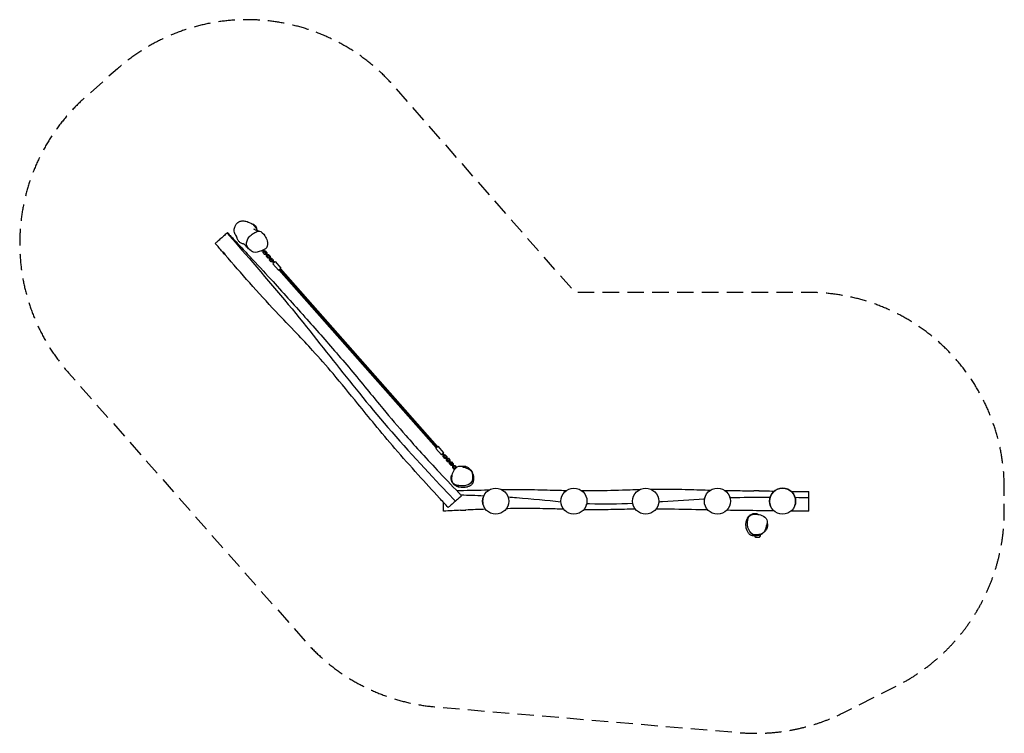
# Model space of a CAD drawing. Units: millimetres. Extents: x -3773 to 3777, y -2747 to 2723.
import ezdxf

# ---------------------------------------------------------------- set-up
doc = ezdxf.new("R2010")
doc.units = ezdxf.units.MM
doc.header["$LTSCALE"] = 20
doc.linetypes.add('HIDDEN', pattern=[9.525, 6.35, -3.175])
doc.layers.add('2d', color=230, linetype='Continuous')
doc.layers.add('EN-Safetyzone', color=93, linetype='HIDDEN')

msp = doc.modelspace()

# ---------------------------------------------------------------- linework, layer by layer
at = {"layer": '2d'}
for p, q in [((-1987.4, 1155.3), (-1984.6, 1157.8)), ((-1956.8, 1126.3), (-1984.6, 1157.8)), ((-1959.7, 1123.8), (-1956.8, 1126.3)), ((-2215.8, 943.7), (-2199, 924.6)), ((-1918.2, 951.1), (-1919.5, 952.5)), ((-1917.7, 951.5), (-1918.8, 952.8)), ((-1918.2, 951.1), (-1917.7, 951.5)), ((-1909.8, 950.5), (-1918.2, 951.1)), ((-1909.3, 951), (-1917.7, 951.5)), ((-1910.9, 955.9), (-1899.4, 942.9)), ((-1909.8, 950.5), (-1908.4, 951.8)), ((-1905.2, 945.9), (-1909.5, 950.8)), ((-1906, 937.2), (-1905.5, 945.6)), ((-1906, 937.2), (-1905.5, 937.7)), ((-1893.7, 923.3), (-1906, 937.2)), ((-1905.5, 945.6), (-1904.1, 946.9)), ((-1905.5, 937.7), (-1905, 946.1)), ((-1893.2, 923.8), (-1905.5, 937.7)), ((-1905.1, 958.4), (-1895, 946.9)), ((-1903, 956.5), (-1903.3, 956.3)), ((-1902.8, 959.4), (-1903, 956.5)), ((-1895, 946.9), (-1899.4, 942.9)), ((-1899.4, 942.9), (-1896, 938)), ((-1899, 951.4), (-1898.7, 951.7)), ((-1898.7, 951.7), (-1890.3, 951.1)), ((-1891.5, 941.9), (-1896.1, 937.9)), ((-1895, 946.9), (-1891.5, 941.9)), ((-1893.7, 923.3), (-1893.2, 923.8)), ((-1885.3, 922.8), (-1893.7, 923.3)), ((-1884.8, 923.2), (-1893.2, 923.8)), ((-1891.8, 933), (-1891.7, 933.1)), ((-1887.2, 937.1), (-1891.7, 933.1)), ((-1891.7, 933.1), (-1887.2, 929.1)), ((-1890.3, 951.1), (-1878, 937.2)), ((-1887.2, 937.1), (-1882.8, 933.1)), ((-1882.8, 933.1), (-1887.2, 929.1)), ((-1887.2, 929.1), (-1874.9, 915.2)), ((-1885.3, 922.8), (-1883.9, 924)), ((-1880.7, 918.2), (-1885, 923)), ((-1882.8, 933.1), (-1870.5, 919.2)), ((-1881.5, 909.5), (-1881, 917.9)), ((-1881.5, 909.5), (-1881, 910)), ((-1869.2, 895.6), (-1881.5, 909.5)), ((-1881, 917.9), (-1879.6, 919.2)), ((-1881, 910), (-1880.5, 918.4)), ((-1868.7, 896.1), (-1881, 910)), ((-1878.5, 928.8), (-1878.8, 928.5)), ((-1878, 937.2), (-1878.5, 928.8)), ((-1870.5, 919.2), (-1874.9, 915.2)), ((-1874.9, 915.2), (-1871.5, 910.3)), ((-1874.5, 923.7), (-1874.2, 923.9)), ((-1874.2, 923.9), (-1865.8, 923.4)), ((-1871.5, 910.3), (-1871.6, 910.2)), ((-1867, 914.2), (-1871.5, 910.3)), ((-1870.5, 919.2), (-1867, 914.2)), ((-1867.3, 905.3), (-1862.7, 909.3)), ((-1865.8, 923.4), (-1853.5, 909.5)), ((-1862.7, 909.3), (-1858.3, 905.3)), ((-1853.5, 909.5), (-1854, 901.1)), ((-1869.2, 895.6), (-1868.7, 896.1)), ((-1860.8, 895), (-1869.2, 895.6)), ((-1860.3, 895.5), (-1868.7, 896.1)), ((-1867.2, 905.4), (-1862.7, 901.4)), ((-1858.3, 905.3), (-1862.7, 901.4)), ((-1862.7, 901.4), (-1850.5, 887.5)), ((-1860.8, 895), (-1859.4, 896.3)), ((-1856.2, 890.4), (-1860.5, 895.3)), ((-1858.3, 905.3), (-1846, 891.4)), ((-1857, 881.8), (-1856.5, 890.2)), ((-1857, 881.8), (-1856.5, 882.2)), ((-1844.7, 867.9), (-1857, 881.8)), ((-1856.5, 890.2), (-1855.1, 891.4)), ((-1856.5, 882.2), (-1856, 890.6)), ((-1844.2, 868.3), (-1856.5, 882.2)), ((-1854, 901.1), (-1854.3, 900.8)), ((-1846, 891.4), (-1850.5, 887.5)), ((-1850.5, 887.5), (-1847, 882.5)), ((-1850, 895.9), (-1849.7, 896.2)), ((-1849.7, 896.2), (-1841.3, 895.6)), ((-1842.6, 886.5), (-1847.1, 882.4)), ((-1846, 891.4), (-1842.6, 886.5)), ((-1844.7, 867.9), (-1844.2, 868.3)), ((-1836.3, 867.3), (-1844.7, 867.9)), ((-1835.8, 867.8), (-1844.2, 868.3)), ((-1841.3, 895.6), (-1829, 881.7)), ((-1836.3, 867.3), (-1834.5, 868.9)), ((-1833.4, 865.4), (-1826.7, 858.5)), ((-1833.3, 852.6), (-1815.3, 868.5)), ((-1833.3, 852.6), (-1789.6, 803.1)), ((-1828, 870.2), (-1831.7, 866.9)), ((-1825.7, 859.4), (-1831.7, 866.9)), ((-1829.5, 873.3), (-1830.1, 872.8)), ((-1829, 881.7), (-1829.5, 873.3)), ((-1828, 870.2), (-1821.9, 862.7)), ((-1815.3, 868.5), (-1771.6, 819)), ((-1789.6, 803.1), (-1771.6, 819)), ((-580.7, -560), (-1786.6, 805.8)), ((-574, -554.1), (-1779.9, 811.7)), ((-568.7, -549.5), (-1774.6, 816.4)), ((-565.7, -546.8), (-583.7, -562.7)), ((-540.1, -612.2), (-583.7, -562.7)), ((-522.1, -596.3), (-565.7, -546.8)), ((-522.1, -596.3), (-540.1, -612.2)), ((-528.7, -602.1), (-521.9, -609)), ((-533.4, -606.3), (-527.4, -613.9)), ((-525.6, -612.3), (-532.4, -605.4)), ((-526.4, -625.4), (-525.9, -617)), ((-526.4, -625.4), (-525.8, -624.9)), ((-514.1, -639.3), (-526.4, -625.4)), ((-525.9, -617), (-524.1, -615.4)), ((-525.8, -624.9), (-525.3, -616.5)), ((-513.6, -638.8), (-525.8, -624.9)), ((-525.6, -612.3), (-521.9, -609)), ((-519.6, -611.5), (-519, -611)), ((-519, -611), (-510.6, -611.5)), ((-514.1, -639.3), (-513.6, -638.8)), ((-505.7, -639.8), (-514.1, -639.3)), ((-505.1, -639.4), (-513.6, -638.8)), ((-512.1, -629.5), (-512.2, -629.6)), ((-512.1, -629.5), (-507.6, -625.5)), ((-507.6, -633.5), (-512.1, -629.5)), ((-510.6, -611.5), (-498.4, -625.4)), ((-503.1, -629.6), (-507.6, -625.5)), ((-507.6, -633.5), (-503.1, -629.6)), ((-495.3, -647.4), (-507.6, -633.5)), ((-505.7, -639.8), (-504.2, -638.6)), ((-505.4, -639.6), (-501.1, -644.5)), ((-490.8, -643.5), (-503.1, -629.6)), ((-501.9, -653.1), (-501.4, -644.7)), ((-501.9, -653.1), (-501.3, -652.7)), ((-489.6, -667), (-501.9, -653.1)), ((-501.4, -644.7), (-499.9, -643.4)), ((-501.3, -652.7), (-500.8, -644.2)), ((-489.1, -666.6), (-501.3, -652.7)), ((-498.9, -633.8), (-499.1, -634.1)), ((-498.4, -625.4), (-498.9, -633.8)), ((-495.3, -647.4), (-490.8, -643.5)), ((-491.9, -652.3), (-495.3, -647.4)), ((-494.8, -638.9), (-494.6, -638.7)), ((-494.6, -638.7), (-486.2, -639.2)), ((-492, -652.4), (-487.4, -648.4)), ((-487.4, -648.4), (-490.8, -643.5)), ((-489.6, -667), (-489.1, -666.6)), ((-481.2, -667.6), (-489.6, -667)), ((-480.7, -667.1), (-489.1, -666.6)), ((-483.1, -653.3), (-487.7, -657.3)), ((-483.1, -661.2), (-487.6, -657.2)), ((-486.2, -639.2), (-473.9, -653.2)), ((-478.6, -657.3), (-483.1, -653.3)), ((-483.1, -661.2), (-478.6, -657.3)), ((-470.8, -675.1), (-483.1, -661.2)), ((-481.2, -667.6), (-479.7, -666.3)), ((-480.9, -667.3), (-476.6, -672.2)), ((-466.4, -671.2), (-478.6, -657.3)), ((-477.4, -680.9), (-476.9, -672.4)), ((-476.9, -672.4), (-475.4, -671.2)), ((-476.9, -680.4), (-476.4, -672)), ((-474.4, -661.6), (-474.7, -661.8)), ((-473.9, -653.2), (-474.4, -661.6)), ((-470.8, -675.1), (-466.4, -671.2)), ((-467.4, -680.1), (-470.8, -675.1)), ((-470.3, -666.7), (-470.1, -666.4)), ((-470.1, -666.4), (-461.7, -667)), ((-467.5, -680.2), (-462.9, -676.1)), ((-462.9, -676.1), (-466.4, -671.2)), ((-461.7, -667), (-449.4, -680.9)), ((-477.4, -680.9), (-476.9, -680.4)), ((-465.1, -694.8), (-477.4, -680.9)), ((-464.6, -694.3), (-476.9, -680.4)), ((-465.1, -694.8), (-464.6, -694.3)), ((-456.7, -695.3), (-465.1, -694.8)), ((-456.2, -694.8), (-464.6, -694.3)), ((-458.6, -681), (-463.2, -685)), ((-458.6, -689), (-463.1, -685)), ((-454.2, -685), (-458.6, -681)), ((-458.6, -689), (-454.2, -685)), ((-446.3, -702.9), (-458.6, -689)), ((-456.7, -695.3), (-455.3, -694)), ((-456.4, -695.1), (-452.1, -699.9)), ((-441.9, -698.9), (-454.2, -685)), ((-452.9, -708.6), (-452.4, -700.2)), ((-452.9, -708.6), (-452.4, -708.1)), ((-440.6, -722.5), (-452.9, -708.6)), ((-452.4, -700.2), (-451, -698.9)), ((-452.4, -708.1), (-451.9, -699.7)), ((-440.1, -722), (-452.4, -708.1)), ((-449.9, -689.3), (-450.2, -689.5)), ((-449.4, -680.9), (-449.9, -689.3)), ((-446.3, -702.9), (-441.9, -698.9)), ((-442.9, -707.8), (-446.3, -702.9)), ((-445.9, -694.4), (-445.6, -694.2)), ((-445.6, -694.2), (-437.2, -694.7)), ((-443, -707.9), (-438.4, -703.9)), ((-438.4, -703.9), (-441.9, -698.9)), ((-440.6, -722.5), (-440.1, -722)), ((-437.2, -722.7), (-440.6, -722.5)), ((-436.9, -722.2), (-440.1, -722)), ((-434.1, -708.7), (-438.7, -712.8)), ((-434.1, -716.7), (-438.6, -712.7)), ((-437.2, -694.7), (-424.9, -708.6)), ((-429.7, -712.8), (-434.1, -708.7)), ((-434.1, -716.7), (-429.7, -712.8)), ((-433.2, -717.7), (-434.1, -716.7)), ((-429.2, -713.3), (-429.7, -712.8)), ((-424.9, -708.6), (-424.9, -709.4)), ((-352.5, -701.8), (-381.2, -701.8)), ((-352.5, -708.1), (-352.5, -701.8)), ((-333.4, -719.3), (-330, -716.3)), ((-321.4, -726.1), (-330, -716.3)), ((-302.2, -747.8), (-306.9, -742.5)), ((-303.2, -748.7), (-302.2, -747.8)), ((1897.5, -888.6), (1855.9, -888.6)), ((1897.5, -888.7), (1897.5, -888.6)), ((-393.2, -1036.8), (-352.5, -1036.8)), ((-352.5, -1035.6), (-352.5, -1036.8)), ((1867.8, -1244.3), (1899.5, -1241.8)), ((1867.9, -1245), (1867.8, -1244.3)), ((1899.6, -1242.5), (1867.9, -1245)), ((1870.6, -1247.1), (1867.9, -1245)), ((1897.3, -1244.9), (1870.6, -1247.1)), ((1897.3, -1244.9), (1899.6, -1242.5)), ((1899.6, -1242.5), (1899.5, -1241.8))]:
    msp.add_line(p, q, dxfattribs=at)
for centre in [(-123.5, -967.7), (476.5, -967.7), (1026.5, -967.7), (1576.5, -967.7), (2076.5, -967.7)]:
    msp.add_circle(centre, 100, dxfattribs=at)
at = {"layer": '2d', "extrusion": (0, 0, -1)}
for centre, radius, start, end in [((2024.7, 1094.4), 75, 122.29852, 154.81893), ((2152.9, 981.2), 75, 308.35542, 330.07743), ((373.5, -773.8), 75, 79.06157, 106.26018), ((370.1, -779.7), 75, 122.29852, 154.81893), ((-1876.5, -960.6), 75, 74.58278, 106.26018), ((373.5, -964.8), 75, 253.7398, 284.05552), ((-1882.4, -1226.5), 23, 309.03921, 342.59386), ((-1877.5, -1164.3), 83, 256.18738, 274.7684), ((-1882.4, -1226.5), 23, 178.76482, 221.91658)]:
    msp.add_arc(centre, radius, start, end, dxfattribs=at)
at = {"layer": '2d'}
msp.add_arc((2076.5, -967.7), 100, 0, 180, dxfattribs=at)
at = {"layer": '2d', "extrusion": (0, 0, -1)}
for centre, major_axis, ratio, start_param, end_param in [((-2024.7, 1094.4), (56.2, 49.6), 0.949536, 0, 0.283794), ((-2152.9, 981.2), (56.2, 49.6), 0.949536, 2.961445, 3.141593), ((-1831.7, 872.7), (-7.28, 8.25), 0.11657, 0.276227, 1.977198), ((-519.9, -613.1), (-7.28, 8.25), 0.11657, 1.164394, 2.865366), ((-373.5, -773.8), (0, 75), 0.720252, 0, 0.283794), ((-370.1, -779.7), (56.2, 49.6), 0.949536, 0, 0.283794), ((1876.5, -960.6), (0, 75), 0.720252, 0, 0.283794), ((-373.5, -964.8), (0, 75), 0.720252, 2.857799, 3.141593)]:
    msp.add_ellipse(centre, major_axis=major_axis, ratio=ratio, start_param=start_param, end_param=end_param, dxfattribs=at)
at = {"layer": '2d'}
for centre, start_param, end_param in [((-1835.4, 869.4), 4.305987, 6.006959), ((-1835.4, 869.4), 1.661831, 1.977198), ((-523.7, -616.4), 1.164394, 1.479762), ((-523.7, -616.4), 3.417819, 5.118791)]:
    msp.add_ellipse(centre, major_axis=(-7.28, 8.25), ratio=0.11657, start_param=start_param, end_param=end_param, dxfattribs=at)
for points, knots in [([(-2111.1, 1063.7), (-2114.7, 1068), (-2117.7, 1072.6), (-2122.9, 1082.4), (-2124.9, 1087.6), (-2128, 1099.9), (-2128.3, 1105.7), (-2127.9, 1120.1), (-2125.3, 1129.9), (-2120.5, 1140.9), (-2119.6, 1142.8), (-2118.8, 1144.5)], [-715.934966, -715.934966, -715.934966, -715.934966, -691.542275, -691.542275, -665.014443, -665.014443, -629.827068, -629.827068, -549.417874, -549.417874, -532.056529, -532.056529, -532.056529, -532.056529]), ([(-2118.8, 1144.5), (-2116.5, 1149), (-2114.2, 1152.6), (-2109.1, 1160.4), (-2104.9, 1165.4), (-2096.8, 1172.1), (-2091.3, 1175.9), (-2074.2, 1181), (-2064.8, 1181.9), (-2044.9, 1180.3), (-2032.9, 1177.7), (-2020.8, 1171.9)], [-555.666937, -555.666937, -555.666937, -555.666937, -508.057916, -508.057916, -397.407279, -397.407279, -325.895439, -325.895439, -257.330501, -257.330501, -187.038688, -187.038688, -187.038688, -187.038688]), ([(-2020.8, 1171.9), (-2019.6, 1171.3), (-2018.9, 1171), (-2016, 1169.8), (-2011.1, 1168.5), (-1997.4, 1161.8), (-1992.4, 1158.9), (-1987.4, 1155.3)], [0, 0, 0, 0, 10.000254, 10.000254, 27.196066, 27.196066, 34.812264, 34.812264, 34.812264, 34.812264]), ([(-1980.1, 1149.4), (-1975.9, 1145.7), (-1972.2, 1141.6), (-1964.7, 1132.2), (-1961.5, 1127.1), (-1956, 1117.1), (-1953.8, 1112.2), (-1951.9, 1108)], [38.632892, 38.632892, 38.632892, 38.632892, 45.529302, 45.529302, 55.457774, 55.457774, 66.682317, 66.682317, 66.682317, 66.682317]), ([(-2183.6, 1087.5), (-2186.6, 1084.8), (-2200, 1073), (-2223, 1052.7), (-2251.5, 1027.5), (-2265.2, 1015.4), (-2269, 1012.1), (-2272, 1009.4), (-2273.4, 1008.2), (-2273.4, 1008.2)], [0.6601309, 0.6601309, 0.6601309, 0.6601309, 0.7189526, 0.8150825, 0.9115723, 1, 1, 1, 1.0695163, 1.0695163, 1.0695163, 1.0695163]), ([(-2180.2, 1090.5), (-2180.2, 1090.5), (-2180.4, 1090.3), (-2183.2, 1087.9), (-2183.6, 1087.5)], [0.59996763, 0.59996763, 0.59996763, 0.59996763, 0.6510892, 0.66013085, 0.66013085, 0.66013085, 0.66013085]), ([(-2183.6, 1087.5), (-2083.8, 975.5), (-1717.3, 555.1), (-1321.8, 47.8), (-918.1, -453.2), (-536.3, -859.7), (-431.3, -967.2)], [0, 0, 0, 0, 0.249904, 0.500093, 0.750156, 1, 1, 1, 1]), ([(-2180.2, 1090.5), (-2178.8, 1089), (-2177.4, 1087.5), (-2174.7, 1084.6), (-2173.3, 1083.1), (-2167.9, 1077.4), (-2163.9, 1073.2), (-2151.9, 1060.5), (-2143.9, 1052), (-2121, 1027.7), (-2106, 1011.8), (-2063.3, 966.4), (-2035.5, 936.7), (-1954.1, 849.3), (-1900.6, 791.4), (-1759.7, 637.6), (-1672.8, 541.2), (-1505.2, 352.7), (-1424.2, 260.9), (-1259.5, 71.4), (-1176.9, -27.9), (-1060, -171.1), (-1024.3, -214.8), (-930.7, -327.9), (-872.3, -396.9), (-772.7, -510.1), (-732.5, -554.9), (-646.6, -649.1), (-601, -698.4), (-498.7, -807.4), (-441.9, -867), (-384.5, -925.9)], [0, 0, 0, 0, 0.642828, 0.642828, 1.282628, 1.282628, 3.04064, 3.04064, 6.550261, 6.550261, 13.083051, 13.083051, 25.28295, 25.28295, 48.914796, 48.914796, 87.848802, 87.848802, 124.591893, 124.591893, 163.222148, 163.222148, 180.211011, 180.211011, 207.332425, 207.332425, 225.407434, 225.407434, 245.582389, 245.582389, 270.334655, 270.334655, 270.334655, 270.334655]), ([(-1996.7, 949), (-2000.3, 951.9), (-2003.1, 954.2), (-2010, 960.2), (-2014, 963.8), (-2026.2, 975.3), (-2036.6, 986), (-2046.5, 995.7), (-2048.9, 997.9), (-2052.6, 1001.1), (-2053.8, 1001.9), (-2055.5, 1003), (-2055.5, 1003.1), (-2060.5, 1005), (-2064.4, 1004.3), (-2085.8, 1016.6), (-2092.4, 1022.9), (-2097.8, 1030.5), (-2099.3, 1033.1), (-2102.3, 1039.1), (-2103.5, 1042.1), (-2106.1, 1048.6), (-2107.1, 1051.6), (-2109.1, 1057.8), (-2110, 1060.6), (-2111.6, 1065.2), (-2112.2, 1066.8), (-2112.2, 1066.8)], [0, 0, 0, 0, 9.203811, 9.203811, 23.240494, 23.240494, 47.965234, 47.965234, 60.729397, 60.729397, 74.250399, 74.250399, 91.543917, 91.543917, 105.706578, 105.706578, 111.211646, 111.211646, 114.672697, 114.672697, 119.999935, 119.999935, 127.652355, 127.652355, 138.307007, 138.307007, 151.715302, 151.715302, 151.715302, 151.715302]), ([(-1919.9, 952.4), (-1919.9, 952.3), (-1941.5, 943.7), (-1974.5, 928.7), (-2011.6, 961.7), (-2045.9, 999.6), (-2027.2, 1040.7), (-2013.1, 1058), (-2004.2, 1068.7), (-1994.1, 1076.9), (-1982.7, 1084.2)], [0.582, 0.582, 0.582, 0.582, 0.5824301, 0.7103237, 0.7751164, 0.8687211, 1, 1, 1, 1.082, 1.082, 1.082, 1.082]), ([(-1982.7, 1084.2), (-1979, 1086.5), (-1964.8, 1095), (-1929.6, 1112.7), (-1893, 1070.2), (-1872.2, 1027.7), (-1871.1, 970.7), (-1904.3, 958.6), (-1919.9, 952.4)], [0.082, 0.082, 0.082, 0.082, 0.1080518, 0.1806629, 0.2964059, 0.3821934, 0.4897692, 0.582, 0.582, 0.582, 0.582]), ([(-1978.7, 1119.3), (-1978.7, 1119.3), (-1978.3, 1119.1), (-1976.7, 1118.1), (-1975.4, 1117.5), (-1969.9, 1114.9), (-1964.1, 1112.6), (-1951.4, 1107.7), (-1944.5, 1105.3), (-1936.2, 1102.7), (-1934.1, 1102.1), (-1932.2, 1101.7)], [125.772921, 125.772921, 125.772921, 125.772921, 129.439962, 129.439962, 136.799963, 136.799963, 158.143425, 158.143425, 183.228493, 183.228493, 192.359254, 192.359254, 192.359254, 192.359254]), ([(-487.2, -1016.6), (-510, -992.3), (-532.6, -967.9), (-609.6, -884.6), (-663.7, -825.3), (-777.6, -698.8), (-837.3, -631.4), (-948.3, -503), (-999.5, -442.1), (-1094, -327.4), (-1137.5, -273.9), (-1243.6, -143), (-1306.1, -65.7), (-1421.4, 70.3), (-1473.7, 129.3), (-1567.3, 231.5), (-1608.3, 275), (-1702.4, 374), (-1755.7, 429.4), (-1876.5, 557.8), (-1943.5, 631.4), (-2073.6, 777.5), (-2136.8, 849.8), (-2199.6, 922.6)], [0, 0, 0, 0, 10.00027, 10.00027, 34.091662, 34.091662, 61.108108, 61.108108, 84.985608, 84.985608, 105.713535, 105.713535, 135.583269, 135.583269, 159.221556, 159.221556, 177.15774, 177.15774, 200.206328, 200.206328, 230.06364, 230.06364, 258.885973, 258.885973, 258.885973, 258.885973]), ([(-306.4, -743.5), (-304.2, -746.8), (-302.5, -749.5), (-299.4, -756.5), (-298.2, -759), (-296.1, -766.9), (-295.3, -769.6), (-294.5, -776.1), (-294.4, -776.7), (-294.3, -778.3), (-294.2, -779.2), (-294.1, -780.7), (-294, -781.2), (-294, -782.2), (-293.9, -782.6), (-293.9, -783.4), (-293.9, -783.8), (-293.8, -784.9), (-293.8, -785.6), (-293.8, -786.7), (-293.8, -787.2), (-293.7, -788.5), (-293.7, -789.2), (-293.7, -791), (-293.7, -791.9), (-293.8, -794.8), (-293.9, -796.1), (-294, -799.1), (-294.1, -800.3), (-294.3, -802.7), (-294.4, -803.5), (-294.5, -805.2), (-294.5, -806), (-294.8, -808.3), (-294.9, -809.2), (-295.1, -811.2), (-295.2, -812), (-295.5, -813.8), (-295.6, -814.6), (-295.9, -816.2), (-296, -816.8), (-296.3, -818.3), (-296.5, -819.3), (-297, -820.9), (-297.1, -821.5), (-297.4, -822.6), (-297.6, -823), (-297.9, -824.1), (-298.2, -825), (-298.8, -826.5), (-299.1, -827.2), (-299.8, -828.8), (-300.2, -829.7), (-301, -831.3), (-301.4, -832), (-302.4, -833.7), (-302.9, -834.5), (-304.3, -836.5), (-305.1, -837.4), (-307.8, -840.6), (-309.9, -842.6), (-316.9, -848.3), (-322.3, -851.3), (-335.8, -857), (-344.5, -859.6), (-363.1, -862.8), (-367.9, -863), (-374.7, -863.2), (-377.1, -863.2), (-385.6, -863), (-391.9, -862.7), (-409.5, -858.8), (-418, -856.7), (-431.8, -848.7), (-433.8, -847.5), (-437.6, -844.8), (-439.4, -843.4), (-442.2, -841), (-443.2, -840.1), (-445.5, -837.9), (-446.9, -836.5), (-449.4, -833.6), (-450.6, -832.2), (-453.4, -828.3), (-455, -825.8), (-458.6, -819.4), (-460.5, -815.4), (-463.1, -807.7), (-464.1, -804), (-465.2, -796.7), (-465.5, -793.2), (-465.3, -786.9), (-465, -784.2), (-464, -779.4), (-463.5, -777.4), (-461.9, -772.9), (-460.7, -770.3), (-458.2, -765.5), (-456.8, -763.3), (-455.3, -761.3), (-455.3, -761.2), (-455.2, -761.1)], [61.312873, 61.312873, 61.312873, 61.312873, 75.996547, 75.996547, 82.919864, 82.919864, 86.000296, 86.000296, 86.325015, 86.325015, 86.674314, 86.674314, 86.838294, 86.838294, 86.961523, 86.961523, 87.084748, 87.084748, 87.332609, 87.332609, 87.577297, 87.577297, 88.016267, 88.016267, 88.849018, 88.849018, 90.848803, 90.848803, 94.293748, 94.293748, 99.889062, 99.889062, 104.819466, 104.819466, 106.939637, 106.939637, 108.05974, 108.05974, 108.791418, 108.791418, 109.205194, 109.205194, 109.646544, 109.646544, 109.869613, 109.869613, 109.996955, 109.996955, 110.245678, 110.245678, 110.490899, 110.490899, 110.824485, 110.824485, 111.200662, 111.200662, 111.763281, 111.763281, 112.756485, 112.756485, 115.069289, 115.069289, 120.179208, 120.179208, 125.879661, 125.879661, 131.385271, 131.385271, 135.085168, 135.085168, 144.630793, 144.630793, 152.0777, 152.0777, 153.185943, 153.185943, 154.022017, 154.022017, 154.426727, 154.426727, 155.009238, 155.009238, 155.570513, 155.570513, 156.508446, 156.508446, 157.986899, 157.986899, 159.224061, 159.224061, 160.329652, 160.329652, 161.170898, 161.170898, 161.786712, 161.786712, 162.633968, 162.633968, 163.505573, 163.505573, 163.545, 163.545, 163.545, 163.545]), ([(-396.5, -849.8), (-402.8, -849), (-421.1, -845.7), (-461.4, -835.1), (-460.7, -778.8), (-448.2, -733.1), (-412.9, -691.5), (-382.5, -701), (-369.1, -705.7)], [0.0692256, 0.0692256, 0.0692256, 0.0692256, 0.1080518, 0.1806629, 0.2964059, 0.3821934, 0.4897692, 0.5692256, 0.5692256, 0.5692256, 0.5692256]), ([(-369.1, -705.7), (-366.9, -706.5), (-342.9, -715.2), (-306, -726.6), (-300, -776.1), (-299.4, -827.3), (-340.6, -845.8), (-362.6, -849.4), (-374.2, -851.2), (-385.3, -851.1), (-396.5, -849.8)], [0.5692256, 0.5692256, 0.5692256, 0.5692256, 0.5824301, 0.7103237, 0.7751164, 0.8687211, 1, 1, 1, 1.0692256, 1.0692256, 1.0692256, 1.0692256]), ([(-388.3, -700), (-386.5, -699.6), (-384.8, -699.2), (-374.5, -697.7), (-365.7, -698.3), (-356.1, -700.7), (-354.6, -701.1), (-352.8, -701.6)], [-491.347245, -491.347245, -491.347245, -491.347245, -482.606395, -482.606395, -437.756292, -437.756292, -430.538288, -430.538288, -430.538288, -430.538288]), ([(-352.5, -701.8), (-347.6, -703.4), (-341.3, -706), (-331.5, -712.9), (-328.3, -715.8), (-324.6, -719.6), (-323.9, -720.4), (-323.2, -721.2)], [-430.048395, -430.048395, -430.048395, -430.048395, -409.843069, -409.843069, -397.915813, -397.915813, -394.835558, -394.835558, -394.835558, -394.835558]), ([(-340.6, -716.1), (-339.7, -716.5), (-338.9, -716.8), (-336.4, -717.9), (-335.1, -718.5), (-334, -719)], [32.425826, 32.425826, 32.425826, 32.425826, 33.427981, 33.427981, 35.93752, 35.93752, 35.93752, 35.93752]), ([(-404.6, -852.2), (-404.6, -852.2), (-404.7, -852.2), (-405.5, -851.8), (-406.8, -851.2), (-411.1, -849.5), (-414.5, -848.3), (-422.2, -845.5), (-426.3, -844.1), (-431.2, -842.5)], [175.289319, 175.289319, 175.289319, 175.289319, 177.902445, 177.902445, 186.41546, 186.41546, 199.200049, 199.200049, 211.619661, 211.619661, 211.619661, 211.619661]), ([(-422.6, -886.6), (-351.3, -884.6), (-280, -882.9), (-196.8, -881.3), (-184.8, -881), (-172.9, -880.8)], [10.088633, 10.088633, 10.088633, 10.088633, 31.489718, 31.489718, 35.072736, 35.072736, 35.072736, 35.072736]), ([(-340, -858), (-341.8, -858.9), (-343.5, -859.6), (-352.9, -862.9), (-361.1, -863.6), (-370.5, -863.4), (-372.3, -863.3), (-374.3, -863.2)], [-220.010707, -220.010707, -220.010707, -220.010707, -210.135541, -210.135541, -166.285881, -166.285881, -158.486239, -158.486239, -158.486239, -158.486239]), ([(-77.1, -879.1), (-51.8, -878.8), (-26.5, -878.5), (57.3, -877.9), (115.9, -878.3), (238.5, -880.7), (302.6, -882.6), (384.3, -884.6), (402.1, -885), (419.8, -885.4)], [44.66065, 44.66065, 44.66065, 44.66065, 52.254443, 52.254443, 69.817947, 69.817947, 89.040676, 89.040676, 94.362142, 94.362142, 94.362142, 94.362142]), ([(535.4, -886.9), (580.7, -887.1), (626.1, -886.9), (750.3, -884.6), (829.3, -882), (933.4, -878.7), (958.6, -878), (983.8, -877.3)], [105.921553, 105.921553, 105.921553, 105.921553, 119.522097, 119.522097, 143.208718, 143.208718, 150.77576, 150.77576, 150.77576, 150.77576]), ([(1065, -875.4), (1093.1, -874.9), (1121.2, -874.6), (1217.7, -874.3), (1286, -875.8), (1410.8, -879.4), (1467.4, -881.2), (1523.9, -882.7)], [158.902123, 158.902123, 158.902123, 158.902123, 167.332852, 167.332852, 187.848525, 187.848525, 204.806433, 204.806433, 204.806433, 204.806433]), ([(1632.9, -885.1), (1660.8, -885.7), (1688.7, -886.1), (1763.4, -887.1), (1810.2, -887.6), (1857.1, -888.2)], [215.723684, 215.723684, 215.723684, 215.723684, 224.089587, 224.089587, 238.151939, 238.151939, 238.151939, 238.151939]), ([(1897.5, -888.6), (1911.4, -888.8), (1925.2, -889), (1963.9, -889.4), (1988.7, -889.8), (2013.5, -890.1)], [242.195686, 242.195686, 242.195686, 242.195686, 246.349851, 246.349851, 253.791582, 253.791582, 253.791582, 253.791582]), ([(2276.5, -943.1), (2276.5, -925.9), (2276.5, -899.7), (2276.5, -895.6), (2276.5, -894.7), (2276.5, -894.7)], [0.582, 0.582, 0.582, 0.582, 0.6905244, 0.7597457, 0.789463, 0.789463, 0.789463, 0.789463]), ([(-523.5, -1044.4), (-523.5, -1044.4), (-523.5, -1042.7), (-523.5, -1027.3), (-523.5, -1003.3), (-523.5, -984), (-523.5, -977.7)], [0.3100267, 0.3100267, 0.3100267, 0.3100267, 0.3381711, 0.4045882, 0.4879787, 0.5273935, 0.5273935, 0.5273935, 0.5273935]), ([(-431.3, -967.2), (-432, -967.8), (-443.6, -978), (-468, -999.6), (-484.7, -1014.3), (-487.2, -1016.6), (-487.2, -1016.6)], [0.689975, 0.689975, 0.689975, 0.689975, 0.6961815, 0.7952599, 0.9060807, 0.9558976, 0.9558976, 0.9558976, 0.9558976]), ([(-384.5, -925.9), (-384.5, -925.9), (-385.1, -926.4), (-396.7, -936.6), (-420.9, -958), (-431.3, -967.2)], [0.4478172, 0.4478172, 0.4478172, 0.4478172, 0.461399, 0.5957125, 0.689975, 0.689975, 0.689975, 0.689975]), ([(-215.3, -928.2), (-216.3, -930.4), (-217.1, -932.6), (-218.4, -936.1), (-218.7, -937.3), (-219.5, -939.7), (-219.8, -940.9), (-220.8, -944.5), (-221.3, -947), (-222.3, -952), (-222.6, -954.6), (-223.1, -958.5), (-223.2, -959.9), (-223.3, -962.5), (-223.4, -963.8), (-223.5, -967.7), (-223.5, -970.2), (-223.3, -973.4), (-223.3, -974), (-223.2, -975.3), (-223.1, -975.9), (-223, -977.7), (-222.8, -978.9), (-222.4, -982.4), (-222, -984.7), (-221.6, -986.9)], [0.00130462, 0.00130462, 0.00130462, 0.00130462, 0.00918764, 0.00918764, 0.01312915, 0.01312915, 0.01707066, 0.01707066, 0.02495367, 0.02495367, 0.03283669, 0.03283669, 0.0367782, 0.0367782, 0.04071971, 0.04071971, 0.04860273, 0.04860273, 0.05057349, 0.05057349, 0.05254424, 0.05254424, 0.05648575, 0.05648575, 0.06436877, 0.06436877, 0.06436877, 0.06436877]), ([(376.7, -974.1), (268.2, -964.2), (138.2, -949.7), (-6.2, -939.6), (-27.9, -938.2)], [0.680098, 0.680098, 0.680098, 0.680098, 0.7995509, 0.8204957, 0.8204957, 0.8204957, 0.8204957]), ([(1477.8, -951.8), (1368.8, -957.9), (1254.7, -966.2), (1136.4, -973.9), (1126.3, -974.6)], [0.2821038, 0.2821038, 0.2821038, 0.2821038, 0.3997366, 0.4106895, 0.4106895, 0.4106895, 0.4106895]), ([(1980.8, -938.9), (1894.4, -938.8), (1787.3, -939.7), (1687.7, -942.6), (1673.5, -943.1)], [0.11478859, 0.11478859, 0.11478859, 0.11478859, 0.19967475, 0.21395738, 0.21395738, 0.21395738, 0.21395738]), ([(1980.8, -938.9), (1980, -941.6), (1979.3, -944.3), (1978.4, -948.5), (1978.1, -949.9), (1977.8, -952), (1977.7, -952.8), (1977.4, -954.2), (1977.4, -954.9), (1976.9, -958.5), (1976.7, -961.4), (1976.5, -967.3), (1976.5, -970.2), (1976.7, -973.9), (1976.8, -974.6), (1976.9, -976.1), (1976.9, -976.8), (1977.2, -979), (1977.3, -980.5), (1978, -984.8), (1978.5, -987.6), (1979.4, -991.7), (1979.8, -993.1), (1980.3, -995.1), (1980.5, -995.7), (1980.9, -997.1), (1981.1, -997.7), (1982.2, -1001), (1983.1, -1003.5), (1984.1, -1006)], [0.01239301, 0.01239301, 0.01239301, 0.01239301, 0.02116499, 0.02116499, 0.02555097, 0.02555097, 0.02774397, 0.02774397, 0.02993696, 0.02993696, 0.03870894, 0.03870894, 0.04748091, 0.04748091, 0.0496739, 0.0496739, 0.0518669, 0.0518669, 0.05625288, 0.05625288, 0.06502486, 0.06502486, 0.06941085, 0.06941085, 0.07160384, 0.07160384, 0.07379683, 0.07379683, 0.08256881, 0.08256881, 0.08256881, 0.08256881]), ([(2168.6, -1006.7), (2169.6, -1004.4), (2170.5, -1001.9), (2172.2, -996.9), (2173, -994.3), (2174, -990.3), (2174.3, -989), (2174.7, -986.9), (2174.8, -986.2), (2175.1, -984.8), (2175.2, -984.1), (2175.8, -980.5), (2176.1, -977.7), (2176.5, -971.9), (2176.6, -969), (2176.5, -964.6), (2176.4, -963.2), (2176.3, -960.3), (2176.1, -958.8), (2175.7, -954.5), (2175.3, -951.7), (2174.5, -947.5), (2174.2, -946.1), (2173.7, -944.1), (2173.5, -943.4), (2173.2, -942), (2173, -941.3), (2172.8, -940.7)], [0, 0, 0, 0, 0.00867239, 0.00867239, 0.01734478, 0.01734478, 0.02168097, 0.02168097, 0.02384907, 0.02384907, 0.02601716, 0.02601716, 0.03468955, 0.03468955, 0.04336194, 0.04336194, 0.04769813, 0.04769813, 0.05203433, 0.05203433, 0.06070672, 0.06070672, 0.06504291, 0.06504291, 0.06721101, 0.06721101, 0.06937911, 0.06937911, 0.06937911, 0.06937911]), ([(2276.5, -1044.4), (2276.5, -1044.4), (2276.5, -1043.4), (2276.5, -1029.3), (2276.5, -997.2), (2276.5, -964.6), (2276.5, -947.6), (2276.5, -943.1)], [0.2763272, 0.2763272, 0.2763272, 0.2763272, 0.2943285, 0.3735985, 0.4770053, 0.5538893, 0.582, 0.582, 0.582, 0.582]), ([(397.9, -1029.6), (376.3, -1028.9), (354.6, -1028.3), (269.4, -1025.8), (206, -1024.3), (84.7, -1023.7), (26.8, -1024.3), (-34.7, -1025.5), (-38.3, -1025.6), (-42, -1025.7)], [188.160671, 188.160671, 188.160671, 188.160671, 194.672596, 194.672596, 213.719181, 213.719181, 231.090976, 231.090976, 232.184073, 232.184073, 232.184073, 232.184073]), ([(947.3, -1028.7), (926.3, -1029.1), (905.3, -1029.5), (856, -1030.6), (827.5, -1031.3), (772.8, -1032.5), (746.4, -1033), (664.5, -1034), (609, -1034.1), (553, -1033.3), (552.5, -1033.3), (552.1, -1033.2)], [133.115084, 133.115084, 133.115084, 133.115084, 139.498354, 139.498354, 148.038307, 148.038307, 155.942837, 155.942837, 172.606219, 172.606219, 172.745097, 172.745097, 172.745097, 172.745097]), ([(928.2, -985.7), (816.9, -990.7), (697.3, -993.1), (581.8, -988.4), (574.4, -988.1)], [0.4813425, 0.4813425, 0.4813425, 0.4813425, 0.5994252, 0.6074682, 0.6074682, 0.6074682, 0.6074682]), ([(1502.6, -1035), (1471.9, -1034.5), (1441.3, -1033.9), (1323.9, -1031.6), (1237.1, -1029.7), (1135.5, -1028.5), (1120.8, -1028.4), (1106.1, -1028.3)], [77.451992, 77.451992, 77.451992, 77.451992, 86.684811, 86.684811, 112.775319, 112.775319, 117.171358, 117.171358, 117.171358, 117.171358]), ([(2009.7, -1042.1), (1965.3, -1041.7), (1920.9, -1041.2), (1800.4, -1039.8), (1724.1, -1038.8), (1648.1, -1037.6)], [26.686642, 26.686642, 26.686642, 26.686642, 40.002991, 40.002991, 62.866318, 62.866318, 62.866318, 62.866318]), ([(2276.5, -1044.4), (2243.2, -1044.2), (2209.9, -1043.9), (2165, -1043.5), (2153.5, -1043.4), (2141.9, -1043.4)], [0, 0, 0, 0, 10.000057, 10.000057, 13.462677, 13.462677, 13.462677, 13.462677]), ([(1921.4, -1216.1), (1918.3, -1218.6), (1915.7, -1220.5), (1909.1, -1224.2), (1906.7, -1225.6), (1899, -1228.4), (1896.3, -1229.4), (1890, -1230.8), (1889.3, -1230.9), (1887.8, -1231.2), (1886.9, -1231.4), (1885.4, -1231.6), (1884.9, -1231.7), (1884, -1231.9), (1883.6, -1231.9), (1882.8, -1232.1), (1882.4, -1232.1), (1881.3, -1232.3), (1880.6, -1232.3), (1879.5, -1232.5), (1879, -1232.5), (1877.7, -1232.7), (1877, -1232.7), (1875.2, -1232.9), (1874.3, -1232.9), (1871.5, -1233.1), (1870.1, -1233.2), (1867.1, -1233.3), (1865.9, -1233.3), (1863.5, -1233.3), (1862.7, -1233.3), (1861, -1233.4), (1860.2, -1233.4), (1857.8, -1233.4), (1857, -1233.3), (1854.9, -1233.3), (1854.1, -1233.2), (1852.4, -1233.1), (1851.6, -1233.1), (1850, -1232.9), (1849.3, -1232.9), (1847.8, -1232.7), (1846.8, -1232.6), (1845.1, -1232.3), (1844.5, -1232.2), (1843.4, -1231.9), (1843, -1231.9), (1841.8, -1231.6), (1841, -1231.4), (1839.4, -1230.9), (1838.7, -1230.7), (1837, -1230.1), (1836.1, -1229.8), (1834.4, -1229.1), (1833.7, -1228.8), (1831.9, -1228), (1831.1, -1227.5), (1829, -1226.3), (1828, -1225.6), (1824.5, -1223.2), (1822.4, -1221.3), (1816.1, -1214.8), (1812.6, -1209.7), (1805.7, -1196.7), (1802.5, -1188.3), (1797.6, -1170), (1797, -1165.2), (1796.2, -1158.5), (1796, -1156.1), (1795.5, -1147.7), (1795.2, -1141.3), (1797.6, -1123.4), (1798.9, -1114.8), (1805.7, -1100.3), (1806.8, -1098.3), (1809.1, -1094.2), (1810.3, -1092.3), (1812.5, -1089.3), (1813.3, -1088.3), (1815.3, -1085.8), (1816.6, -1084.3), (1819.2, -1081.5), (1820.5, -1080.2), (1824.1, -1077), (1826.5, -1075.2), (1832.5, -1071.1), (1836.4, -1068.9), (1843.8, -1065.6), (1847.4, -1064.3), (1854.5, -1062.5), (1858, -1061.9), (1864.3, -1061.6), (1867.1, -1061.6), (1871.9, -1062.2), (1873.9, -1062.6), (1878.6, -1063.8), (1881.3, -1064.7), (1886.3, -1066.9), (1888.6, -1068.1), (1890.7, -1069.3), (1890.8, -1069.3), (1890.9, -1069.4)], [61.312873, 61.312873, 61.312873, 61.312873, 75.996547, 75.996547, 82.919864, 82.919864, 86.000296, 86.000296, 86.325015, 86.325015, 86.674314, 86.674314, 86.838294, 86.838294, 86.961523, 86.961523, 87.084748, 87.084748, 87.332609, 87.332609, 87.577297, 87.577297, 88.016267, 88.016267, 88.849018, 88.849018, 90.848803, 90.848803, 94.293748, 94.293748, 99.889062, 99.889062, 104.819466, 104.819466, 106.939637, 106.939637, 108.05974, 108.05974, 108.791418, 108.791418, 109.205194, 109.205194, 109.646544, 109.646544, 109.869613, 109.869613, 109.996955, 109.996955, 110.245678, 110.245678, 110.490899, 110.490899, 110.824485, 110.824485, 111.200662, 111.200662, 111.763281, 111.763281, 112.756485, 112.756485, 115.069289, 115.069289, 120.179208, 120.179208, 125.879661, 125.879661, 131.385271, 131.385271, 135.085168, 135.085168, 144.630793, 144.630793, 152.0777, 152.0777, 153.185943, 153.185943, 154.022017, 154.022017, 154.426727, 154.426727, 155.009238, 155.009238, 155.570513, 155.570513, 156.508446, 156.508446, 157.986899, 157.986899, 159.224061, 159.224061, 160.329652, 160.329652, 161.170898, 161.170898, 161.786712, 161.786712, 162.633968, 162.633968, 163.505573, 163.505573, 163.545, 163.545, 163.545, 163.545]), ([(1804.6, -1127.7), (1804.6, -1127.7), (1804.6, -1127.6), (1804.9, -1126.8), (1805.3, -1125.5), (1806.7, -1121.1), (1807.6, -1117.6), (1809.7, -1109.7), (1810.7, -1105.4), (1811.9, -1100.4)], [175.289319, 175.289319, 175.289319, 175.289319, 177.902445, 177.902445, 186.41546, 186.41546, 199.200049, 199.200049, 211.619661, 211.619661, 211.619661, 211.619661]), ([(1807.7, -1135.6), (1807.9, -1129.2), (1809.6, -1110.8), (1816.7, -1069.7), (1872.8, -1065.4), (1919.4, -1074), (1964, -1105.5), (1957.2, -1136.6), (1953.6, -1150.4)], [0.0692256, 0.0692256, 0.0692256, 0.0692256, 0.1080518, 0.1806629, 0.2964059, 0.3821934, 0.4897692, 0.5692256, 0.5692256, 0.5692256, 0.5692256]), ([(1957.6, -1130.8), (1958.2, -1132.5), (1958.7, -1134.2), (1961.1, -1144.2), (1961.3, -1153.1), (1959.2, -1166.7), (1957.2, -1175.6), (1949.7, -1188.5), (1947.1, -1191.9), (1941.2, -1198.6), (1937.8, -1201.9), (1934.1, -1204.9)], [-491.347245, -491.347245, -491.347245, -491.347245, -482.606395, -482.606395, -437.756292, -437.756292, -409.843069, -409.843069, -397.915813, -397.915813, -384.271399, -384.271399, -384.271399, -384.271399]), ([(1804.4, -1192.6), (1803.4, -1190.9), (1802.5, -1189.2), (1798.4, -1180.2), (1797, -1172.1), (1796.4, -1162.7), (1796.3, -1160.9), (1796.3, -1158.9)], [-220.010707, -220.010707, -220.010707, -220.010707, -210.135541, -210.135541, -166.285881, -166.285881, -158.486239, -158.486239, -158.486239, -158.486239]), ([(1953.6, -1150.4), (1953, -1152.6), (1946.4, -1177.3), (1938.3, -1215.1), (1889.5, -1225.3), (1838.6, -1230.4), (1816.5, -1191), (1811.1, -1169.3), (1808.2, -1157.9), (1807.4, -1146.9), (1807.7, -1135.6)], [0.5692256, 0.5692256, 0.5692256, 0.5692256, 0.5824301, 0.7103237, 0.7751164, 0.8687211, 1, 1, 1, 1.0692256, 1.0692256, 1.0692256, 1.0692256]), ([(1945.7, -1179.7), (1945.4, -1180.6), (1945.2, -1181.4), (1944.3, -1184), (1943.8, -1185.4), (1943.4, -1186.5)], [32.425826, 32.425826, 32.425826, 32.425826, 33.427981, 33.427981, 35.93752, 35.93752, 35.93752, 35.93752])]:
    msp.add_open_spline(points, degree=3, knots=knots, dxfattribs=at)
for points in [[(-2217.8, 943.6), (-2236.3, 965.2), (-2254.8, 986.7), (-2273.4, 1008.2)], [(2141.9, -892.1), (2186.8, -892.8), (2231.7, -893.7), (2276.5, -894.7)], [(-215.3, -928.2), (-276.7, -925.5), (-335.7, -923.4), (-388.6, -921.7)], [(1479.9, -942.2), (1479, -945.3), (1478.3, -948.6), (1477.8, -951.8)], [(1673.5, -943.1), (1672.7, -940.2), (1671.9, -937.4), (1670.9, -934.6)], [(1984.7, -928.1), (1983.2, -931.6), (1981.9, -935.2), (1980.8, -938.9)], [(2276.5, -943.1), (2247.3, -942.2), (2212.1, -941.4), (2172.8, -940.7)], [(-391.5, -1037.6), (-435.5, -1039.6), (-479.5, -1041.8), (-523.5, -1044.4)], [(-201.7, -1030), (-252, -1031.7), (-302.2, -1033.6), (-352.5, -1035.8)], [(573.2, -993.2), (573.7, -991.6), (574.1, -989.9), (574.4, -988.1)]]:
    msp.add_open_spline(points, degree=3, dxfattribs=at)
at = {"layer": 'EN-Safetyzone', "flags": 128}
msp.add_lwpolyline([(3776.5, -867.7, 0.414214), (2276.5, 632.3), (486, 632.3), (-902.6, 2213.3, 0.414971), (-3022.4, 2347.9), (-3266.1, 2132.7, 0.414085), (-3398.2, 15.9), (-1582.7, -2042.2, 0.193228), (-584.3, -2544.6), (1746.3, -2741.9, 0.138388), (2546.3, -2587.5), (2950, -2384.7, 0.283548), (3776.5, -1044.4)], format="xyb", close=True, dxfattribs=at)

doc.saveas('drawing.dxf')
